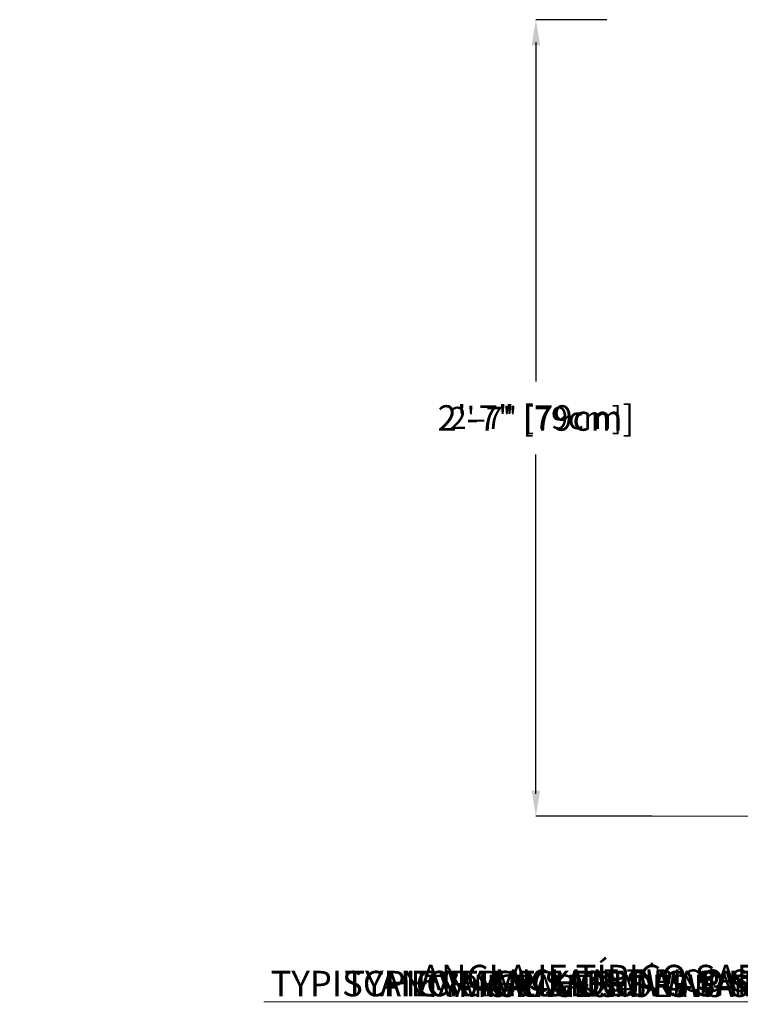
# Model space of a CAD drawing. Units: inches. Extents: x -1400 to 927, y -122 to 157.
# Drawn here: x -66 to -38, y -28 to 11 of the extents above; entities that cross this region are included whole.
import ezdxf
from ezdxf import colors
from ezdxf.entities.mleader import LeaderData, LeaderLine
from ezdxf.math import Vec2, Vec3

# ---------------------------------------------------------------- set-up
doc = ezdxf.new("R2010")
doc.units = ezdxf.units.IN
doc.header["$MEASUREMENT"] = 0
doc.header["$PDMODE"] = 34
doc.header["$PDSIZE"] = -1
doc.linetypes.add('SLD-Solid', pattern=[0])
doc.layers.get('0').update_dxf_attribs({"linetype": 'SLD-Solid'})
for name, color, linetype in [('DE BLOCK FORMAT', 231, 'SLD-Solid'), ('DE BLOCK FORMAT @ 11', 231, 'SLD-Solid'), ('DE VORTEX TEXT', 204, 'Continuous'), ('DE VORTEX TEXT @ 8', 204, 'Continuous'), ('EN BLOCK FORMAT', 3, 'SLD-Solid'), ('EN BLOCK FORMAT @ 11', 3, 'SLD-Solid'), ('EN VORTEX TEXT', 54, 'Continuous'), ('EN VORTEX TEXT @ 8', 54, 'Continuous'), ('ES BLOCK FORMAT', 150, 'Continuous'), ('ES BLOCK FORMAT @ 11', 150, 'Continuous'), ('ES VORTEX TEXT', 82, 'Continuous'), ('ES VORTEX TEXT @ 8', 82, 'Continuous'), ('FR BLOCK FORMAT', 220, 'SLD-Solid'), ('FR BLOCK FORMAT @ 11', 220, 'SLD-Solid'), ('FR VORTEX TEXT', 20, 'Continuous'), ('FR VORTEX TEXT @ 8', 20, 'Continuous')]:
    doc.layers.add(name, color=color, linetype=linetype)
doc.styles.add('Vortex annotative', font='arial.ttf')
doc.dimstyles.new('Vortex annotative', dxfattribs={"dimtxt": 0.125, "dimasz": 0.125, "dimexe": 0, "dimexo": 0, "dimgap": 0.125, "dimtad": 0, "dimtih": 1, "dimtoh": 1, "dimzin": 12, "dimdsep": 46, "dimlunit": 4, "dimtxsty": 'Vortex annotative', "dimcen": 0, "dimadec": 0, "dimazin": 0, "dimtfac": 1, "dimtofl": 0, "dimtmove": 0, "dimatfit": 3, "dimfxl": 0, "dimfrac": 1, "dimtolj": 1, "dimtzin": 12, "dimarcsym": 0})

# ---------------------------------------------------------------- blocks, each defined once
blk = doc.blocks.new('*D28')
at = {"layer": 'DE VORTEX TEXT', "color": 0, "lineweight": -2, "transparency": 16777216}
for p, q in [((-43.498, 10.53), (-46.142, 10.53)), ((-46.142, 9.53), (-46.142, -3.438)), ((-46.142, -19.688), (-46.142, -6.72)), ((-41.604, -20.688), (-46.142, -20.688))]:
    blk.add_line(p, q, dxfattribs=at)
at = {"layer": 'DE VORTEX TEXT', "color": 0, "transparency": 16777216}
for points in [[(-46.309, 9.53), (-45.976, 9.53), (-46.142, 10.53)], [(-46.309, -19.688), (-45.976, -19.688), (-46.142, -20.688)]]:
    blk.add_solid(points, dxfattribs=at)
at = {"layer": 'Defpoints', "color": 0, "transparency": 16777216}
for p in [(-46.142, 10.53), (-43.498, 10.53), (-41.604, -20.688)]:
    blk.add_point(p, dxfattribs=at)
at = {"layer": 'DE VORTEX TEXT', "color": 0, "transparency": 16777216, "insert": (-46.142, -5.079), "char_height": 1, "attachment_point": 5, "style": 'Vortex annotative'}
blk.add_mtext('\\A1;2\'-7" [79cm]', dxfattribs=at)
blk = doc.blocks.new('*D26')
at = {"layer": 'Defpoints', "color": 0, "transparency": 16777216}
for p in [(-46.142, 10.53), (-43.498, 10.53), (-41.604, -20.688)]:
    blk.add_point(p, dxfattribs=at)
at = {"layer": 'FR VORTEX TEXT', "color": 0, "lineweight": -2, "transparency": 16777216}
for p, q in [((-43.498, 10.53), (-46.142, 10.53)), ((-46.142, 9.53), (-46.142, -3.438)), ((-46.142, -19.688), (-46.142, -6.72)), ((-41.604, -20.688), (-46.142, -20.688))]:
    blk.add_line(p, q, dxfattribs=at)
at = {"layer": 'FR VORTEX TEXT', "color": 0, "transparency": 16777216}
for points in [[(-46.309, 9.53), (-45.976, 9.53), (-46.142, 10.53)], [(-46.309, -19.688), (-45.976, -19.688), (-46.142, -20.688)]]:
    blk.add_solid(points, dxfattribs=at)
at = {"layer": 'FR VORTEX TEXT', "color": 0, "transparency": 16777216, "insert": (-46.142, -5.079), "char_height": 1, "attachment_point": 5, "style": 'Vortex annotative'}
blk.add_mtext('\\A1;2\'-7" [79cm]', dxfattribs=at)
blk = doc.blocks.new('*D24')
at = {"layer": 'Defpoints', "color": 0, "transparency": 16777216}
for p in [(-46.142, 10.53), (-43.498, 10.53), (-41.604, -20.688)]:
    blk.add_point(p, dxfattribs=at)
at = {"layer": 'EN VORTEX TEXT', "color": 0, "lineweight": -2, "transparency": 16777216}
for p, q in [((-43.498, 10.53), (-46.142, 10.53)), ((-46.142, 9.53), (-46.142, -3.438)), ((-46.142, -19.688), (-46.142, -6.72)), ((-41.604, -20.688), (-46.142, -20.688))]:
    blk.add_line(p, q, dxfattribs=at)
at = {"layer": 'EN VORTEX TEXT', "color": 0, "transparency": 16777216}
for points in [[(-46.309, 9.53), (-45.976, 9.53), (-46.142, 10.53)], [(-46.309, -19.688), (-45.976, -19.688), (-46.142, -20.688)]]:
    blk.add_solid(points, dxfattribs=at)
at = {"layer": 'EN VORTEX TEXT', "color": 0, "transparency": 16777216, "insert": (-46.142, -5.079), "char_height": 1, "attachment_point": 5, "style": 'Vortex annotative'}
blk.add_mtext('\\A1;2\'-7" [79cm]', dxfattribs=at)
blk = doc.blocks.new('*D22')
at = {"layer": 'Defpoints', "color": 0, "transparency": 16777216}
for p in [(-46.142, 10.53), (-43.498, 10.53), (-41.604, -20.688)]:
    blk.add_point(p, dxfattribs=at)
at = {"layer": 'ES VORTEX TEXT', "color": 0, "lineweight": -2, "transparency": 16777216}
for p, q in [((-43.498, 10.53), (-46.142, 10.53)), ((-46.142, 9.53), (-46.142, -3.438)), ((-46.142, -19.688), (-46.142, -6.72)), ((-41.604, -20.688), (-46.142, -20.688))]:
    blk.add_line(p, q, dxfattribs=at)
at = {"layer": 'ES VORTEX TEXT', "color": 0, "transparency": 16777216}
for points in [[(-46.309, 9.53), (-45.976, 9.53), (-46.142, 10.53)], [(-46.309, -19.688), (-45.976, -19.688), (-46.142, -20.688)]]:
    blk.add_solid(points, dxfattribs=at)
at = {"layer": 'ES VORTEX TEXT', "color": 0, "transparency": 16777216, "insert": (-46.142, -5.079), "char_height": 1, "attachment_point": 5, "style": 'Vortex annotative'}
blk.add_mtext('\\A1;2\'-7" [79cm]', dxfattribs=at)
blk = doc.blocks.new('*D10')
at = {"layer": 'Defpoints', "color": 0, "transparency": 16777216}
for p in [(-46.142, 10.53), (-43.364, 10.53), (-43.873, -20.688)]:
    blk.add_point(p, dxfattribs=at)
at = {"layer": 'EN BLOCK FORMAT', "color": 0, "lineweight": -2, "transparency": 16777216}
for p, q in [((-43.364, 10.53), (-46.142, 10.53)), ((-46.142, 9.655), (-46.142, -3.643)), ((-46.142, -19.813), (-46.142, -6.515)), ((-43.873, -20.688), (-46.142, -20.688))]:
    blk.add_line(p, q, dxfattribs=at)
at = {"layer": 'EN BLOCK FORMAT', "color": 0, "transparency": 16777216}
for points in [[(-46.288, 9.655), (-45.997, 9.655), (-46.142, 10.53)], [(-46.288, -19.813), (-45.997, -19.813), (-46.142, -20.688)]]:
    blk.add_solid(points, dxfattribs=at)
at = {"layer": 'EN BLOCK FORMAT', "color": 0, "transparency": 16777216, "insert": (-46.142, -5.079), "char_height": 0.875, "attachment_point": 5, "style": 'Vortex annotative'}
blk.add_mtext('\\A1;2\'-7" [79cm]', dxfattribs=at)
blk = doc.blocks.new('*D9')
at = {"layer": 'Defpoints', "color": 0, "transparency": 16777216}
for p in [(-46.142, 10.53), (-43.364, 10.53), (-43.873, -20.688)]:
    blk.add_point(p, dxfattribs=at)
at = {"layer": 'FR BLOCK FORMAT', "color": 0, "lineweight": -2, "transparency": 16777216}
for p, q in [((-43.364, 10.53), (-46.142, 10.53)), ((-46.142, 9.655), (-46.142, -3.643)), ((-46.142, -19.813), (-46.142, -6.515)), ((-43.873, -20.688), (-46.142, -20.688))]:
    blk.add_line(p, q, dxfattribs=at)
at = {"layer": 'FR BLOCK FORMAT', "color": 0, "transparency": 16777216}
for points in [[(-46.288, 9.655), (-45.997, 9.655), (-46.142, 10.53)], [(-46.288, -19.813), (-45.997, -19.813), (-46.142, -20.688)]]:
    blk.add_solid(points, dxfattribs=at)
at = {"layer": 'FR BLOCK FORMAT', "color": 0, "transparency": 16777216, "insert": (-46.142, -5.079), "char_height": 0.875, "attachment_point": 5, "style": 'Vortex annotative'}
blk.add_mtext('\\A1;2\'-7" [79cm]', dxfattribs=at)
blk = doc.blocks.new('*D8')
at = {"layer": 'Defpoints', "color": 0, "transparency": 16777216}
for p in [(-46.142, 10.53), (-43.364, 10.53), (-43.873, -20.688)]:
    blk.add_point(p, dxfattribs=at)
at = {"layer": 'ES BLOCK FORMAT', "color": 0, "lineweight": -2, "transparency": 16777216}
for p, q in [((-43.364, 10.53), (-46.142, 10.53)), ((-46.142, 9.655), (-46.142, -3.643)), ((-46.142, -19.813), (-46.142, -6.515)), ((-43.873, -20.688), (-46.142, -20.688))]:
    blk.add_line(p, q, dxfattribs=at)
at = {"layer": 'ES BLOCK FORMAT', "color": 0, "transparency": 16777216}
for points in [[(-46.288, 9.655), (-45.997, 9.655), (-46.142, 10.53)], [(-46.288, -19.813), (-45.997, -19.813), (-46.142, -20.688)]]:
    blk.add_solid(points, dxfattribs=at)
at = {"layer": 'ES BLOCK FORMAT', "color": 0, "transparency": 16777216, "insert": (-46.142, -5.079), "char_height": 0.875, "attachment_point": 5, "style": 'Vortex annotative'}
blk.add_mtext('\\A1;2\'-7" [79cm]', dxfattribs=at)
blk = doc.blocks.new('*D31')
at = {"layer": 'DE BLOCK FORMAT', "color": 0, "lineweight": -2, "transparency": 16777216}
for p, q in [((-43.498, 10.53), (-46.142, 10.53)), ((-46.142, 9.53), (-46.142, -3.438)), ((-46.142, -19.688), (-46.142, -6.72)), ((-41.604, -20.688), (-46.142, -20.688))]:
    blk.add_line(p, q, dxfattribs=at)
at = {"layer": 'DE BLOCK FORMAT', "color": 0, "transparency": 16777216}
for points in [[(-46.309, 9.53), (-45.976, 9.53), (-46.142, 10.53)], [(-46.309, -19.688), (-45.976, -19.688), (-46.142, -20.688)]]:
    blk.add_solid(points, dxfattribs=at)
at = {"layer": 'Defpoints', "color": 0, "transparency": 16777216}
for p in [(-46.142, 10.53), (-43.498, 10.53), (-41.604, -20.688)]:
    blk.add_point(p, dxfattribs=at)
at = {"layer": 'DE BLOCK FORMAT', "color": 0, "transparency": 16777216, "insert": (-46.142, -5.079), "char_height": 1, "attachment_point": 5, "style": 'Vortex annotative'}
blk.add_mtext('\\A1;2\'-7" [79cm]', dxfattribs=at)

msp = doc.modelspace()

# ---------------------------------------------------------------- linework, layer by layer
at = {"linetype": 'SLD-Solid', "lineweight": 18}
msp.add_line((43.614, -20.688), (-42.811, -20.688), dxfattribs=at)

# ---------------------------------------------------------------- dimensions: what is measured, and where the dimension line sits
at = {"layer": 'DE BLOCK FORMAT @ 11'}
dim = msp.add_linear_dim(base=(-46.142, 10.53), p1=(-41.604, -20.688), p2=(-43.498, 10.53), angle=90, dimstyle='Vortex annotative', override={"dimscale": 11, "dimtxt": 0.090909, "dimasz": 0.090909, "dimexe": 0, "dimexo": 0, "dimgap": 0.090909, "dimdec": 0, "dimcen": 0, "dimtix": 0, "dimtofl": 0, "dimtmove": 0, "dimatfit": 3}, dxfattribs=at)
dim.commit()
dim.dimension.update_dxf_attribs({"geometry": '*D31', "text_midpoint": (-46.142, -5.079)})
at = {"layer": 'DE VORTEX TEXT @ 8'}
dim = msp.add_linear_dim(base=(-46.142, 10.53), p1=(-41.604, -20.688), p2=(-43.498, 10.53), angle=90, dimstyle='Vortex annotative', override={"dimscale": 8, "dimdec": 0, "dimtix": 0, "dimtofl": 0, "dimtmove": 0, "dimatfit": 3}, dxfattribs=at)
dim.commit()
dim.dimension.update_dxf_attribs({"geometry": '*D28', "text_midpoint": (-46.142, -5.079)})
at = {"layer": 'EN BLOCK FORMAT @ 11'}
dim = msp.add_linear_dim(base=(-46.142, 10.53), p1=(-43.873, -20.688), p2=(-43.364, 10.53), angle=90, dimstyle='Vortex annotative', override={"dimscale": 11, "dimtxt": 0.079545, "dimasz": 0.079545, "dimexe": 0, "dimexo": 0, "dimgap": 0.079545, "dimdec": 0, "dimcen": 0, "dimtix": 0, "dimtofl": 0, "dimtmove": 0, "dimatfit": 3}, dxfattribs=at)
dim.commit()
dim.dimension.update_dxf_attribs({"geometry": '*D10', "text_midpoint": (-46.142, -5.079)})
at = {"layer": 'EN VORTEX TEXT @ 8'}
dim = msp.add_linear_dim(base=(-46.142, 10.53), p1=(-41.604, -20.688), p2=(-43.498, 10.53), angle=90, dimstyle='Vortex annotative', override={"dimscale": 8, "dimdec": 0, "dimtix": 0, "dimtofl": 0, "dimtmove": 0, "dimatfit": 3}, dxfattribs=at)
dim.commit()
dim.dimension.update_dxf_attribs({"geometry": '*D24', "text_midpoint": (-46.142, -5.079)})
at = {"layer": 'ES BLOCK FORMAT @ 11'}
dim = msp.add_linear_dim(base=(-46.142, 10.53), p1=(-43.873, -20.688), p2=(-43.364, 10.53), angle=90, dimstyle='Vortex annotative', override={"dimscale": 11, "dimtxt": 0.079545, "dimasz": 0.079545, "dimexe": 0, "dimexo": 0, "dimgap": 0.079545, "dimdec": 0, "dimcen": 0, "dimtix": 0, "dimtofl": 0, "dimtmove": 0, "dimatfit": 3}, dxfattribs=at)
dim.commit()
dim.dimension.update_dxf_attribs({"geometry": '*D8', "text_midpoint": (-46.142, -5.079)})
at = {"layer": 'ES VORTEX TEXT @ 8'}
dim = msp.add_linear_dim(base=(-46.142, 10.53), p1=(-41.604, -20.688), p2=(-43.498, 10.53), angle=90, dimstyle='Vortex annotative', override={"dimscale": 8, "dimdec": 0, "dimtix": 0, "dimtofl": 0, "dimtmove": 0, "dimatfit": 3}, dxfattribs=at)
dim.commit()
dim.dimension.update_dxf_attribs({"geometry": '*D22', "text_midpoint": (-46.142, -5.079)})
at = {"layer": 'FR BLOCK FORMAT @ 11'}
dim = msp.add_linear_dim(base=(-46.142, 10.53), p1=(-43.873, -20.688), p2=(-43.364, 10.53), angle=90, dimstyle='Vortex annotative', override={"dimscale": 11, "dimtxt": 0.079545, "dimasz": 0.079545, "dimexe": 0, "dimexo": 0, "dimgap": 0.079545, "dimdec": 0, "dimcen": 0, "dimtix": 0, "dimtofl": 0, "dimtmove": 0, "dimatfit": 3}, dxfattribs=at)
dim.commit()
dim.dimension.update_dxf_attribs({"geometry": '*D9', "text_midpoint": (-46.142, -5.079)})
at = {"layer": 'FR VORTEX TEXT @ 8'}
dim = msp.add_linear_dim(base=(-46.142, 10.53), p1=(-41.604, -20.688), p2=(-43.498, 10.53), angle=90, dimstyle='Vortex annotative', override={"dimscale": 8, "dimdec": 0, "dimtix": 0, "dimtofl": 0, "dimtmove": 0, "dimatfit": 3}, dxfattribs=at)
dim.commit()
dim.dimension.update_dxf_attribs({"geometry": '*D26', "text_midpoint": (-46.142, -5.079)})

# ---------------------------------------------------------------- leaders
at = {"layer": 'DE BLOCK FORMAT @ 11'}
ml = msp.add_multileader_mtext('Standard', dxfattribs=at)
ml.set_content('TOEGUARD (ZEHENSCHUTZ)', color=256, style='Vortex annotative')
ml.set_leader_properties(color=256, lineweight=18)
ml.build(insert=Vec2(0, 0))
ml.multileader.update_dxf_attribs({"text_left_attachment_type": 5, "text_right_attachment_type": 5, "dogleg_length": 0, "arrow_head_size": 1, "scale": 11})
ctx = ml.context
ctx.base_point, ctx.scale, ctx.char_height, ctx.arrow_head_size, ctx.landing_gap_size, ctx.plane_origin = Vec3(1.074, -15.577), 11, 1, 1, 0.5, Vec3(20.228, 5.177)
ctx.left_attachment, ctx.right_attachment, ctx.text_align_type = 5, 5, 2
notes = []
notes.append((ctx, [(1, (1, 1, 0), (21.626, -15.577), (-1, 0), 0, [(0, [(24.507, -19.856)], 0, [])])]))
ctx.mtext.insert, ctx.mtext.width, ctx.mtext.alignment, ctx.mtext.flow_direction = Vec3(21.126, -14.265), 36.25226, 3, 5
ml = msp.add_multileader_mtext('Standard', dxfattribs=at)
ml.set_content('TYPISCHE VERANKERUNG SAFESWAP Nº1', color=256, style='Vortex annotative')
ml.set_leader_properties(color=256, lineweight=18)
ml.build(insert=Vec2(0, 0))
ml.multileader.update_dxf_attribs({"text_left_attachment_type": 5, "text_right_attachment_type": 5, "dogleg_length": 0, "arrow_head_size": 1, "scale": 11})
ctx = ml.context
ctx.base_point, ctx.scale, ctx.char_height, ctx.arrow_head_size, ctx.landing_gap_size, ctx.plane_origin = Vec3(-60.832, -27.962), 11, 1, 1, 1.714, Vec3(-23.994, -6.737)
ctx.left_attachment, ctx.right_attachment, ctx.text_align_type = 5, 5, 2
notes.append((ctx, [(1, (1, 1, 0), (-28.693, -27.962), (-1, 0), 0, [(0, [(-27.852, -26.126)], 0, [])])]))
ctx.mtext.insert, ctx.mtext.width, ctx.mtext.alignment, ctx.mtext.flow_direction = Vec3(-30.408, -26.745), 37.3933, 3, 5
at = {"layer": 'DE VORTEX TEXT @ 8'}
ml = msp.add_multileader_mtext('Standard', dxfattribs=at)
ml.set_content('TOEGUARD (ZEHENSCHUTZ)', color=256, style='Vortex annotative')
ml.set_leader_properties(color=256, lineweight=18)
ml.build(insert=Vec2(0, 0))
ml.multileader.update_dxf_attribs({"text_left_attachment_type": 5, "text_right_attachment_type": 5, "dogleg_length": 0, "arrow_head_size": 1, "scale": 8})
ctx = ml.context
ctx.base_point, ctx.scale, ctx.char_height, ctx.arrow_head_size, ctx.landing_gap_size, ctx.plane_origin = Vec3(1.074, -15.577), 8, 1, 1, 0.5, Vec3(20.228, 5.177)
ctx.left_attachment, ctx.right_attachment, ctx.text_align_type = 5, 5, 2
notes.append((ctx, [(1, (1, 1, 0), (21.626, -15.577), (-1, 0), 0, [(0, [(24.507, -19.856)], 0, [])])]))
ctx.mtext.insert, ctx.mtext.width, ctx.mtext.alignment, ctx.mtext.flow_direction = Vec3(21.126, -14.265), 36.25226, 3, 5
ml = msp.add_multileader_mtext('Standard', dxfattribs=at)
ml.set_content('TYPISCHE VERANKERUNG SAFESWAP Nº1', color=256, style='Vortex annotative')
ml.set_leader_properties(color=256, lineweight=18)
ml.build(insert=Vec2(0, 0))
ml.multileader.update_dxf_attribs({"text_left_attachment_type": 5, "text_right_attachment_type": 5, "dogleg_length": 0, "arrow_head_size": 1, "scale": 8})
ctx = ml.context
ctx.base_point, ctx.scale, ctx.char_height, ctx.arrow_head_size, ctx.landing_gap_size, ctx.plane_origin = Vec3(-60.832, -27.962), 8, 1, 1, 1.714, Vec3(-23.994, -6.737)
ctx.left_attachment, ctx.right_attachment, ctx.text_align_type = 5, 5, 2
notes.append((ctx, [(1, (1, 1, 0), (-28.693, -27.962), (-1, 0), 0, [(0, [(-27.852, -26.126)], 0, [])])]))
ctx.mtext.insert, ctx.mtext.width, ctx.mtext.alignment, ctx.mtext.flow_direction = Vec3(-30.408, -26.745), 37.3933, 3, 5
at = {"layer": 'EN BLOCK FORMAT @ 11'}
ml = msp.add_multileader_mtext('Standard', dxfattribs=at)
ml.set_content('TOEGUARD{\\H1.0833x;™}', color=256, style='Vortex annotative')
ml.set_leader_properties(color=256, lineweight=18)
ml.build(insert=Vec2(0, 0))
ml.multileader.update_dxf_attribs({"text_left_attachment_type": 5, "text_right_attachment_type": 5, "dogleg_length": 0, "arrow_head_size": 0.875, "scale": 11})
ctx = ml.context
ctx.base_point, ctx.scale, ctx.char_height, ctx.arrow_head_size, ctx.landing_gap_size, ctx.plane_origin = Vec3(10.575, -15.577), 11, 0.875, 0.875, 1.5, Vec3(20.228, 5.177)
ctx.left_attachment, ctx.right_attachment, ctx.text_align_type = 5, 5, 2
notes.append((ctx, [(1, (1, 1, 0), (21.626, -15.577), (-1, 0), 0, [(0, [(24.507, -19.856)], 0, [])])]))
ctx.mtext.insert, ctx.mtext.width, ctx.mtext.alignment, ctx.mtext.flow_direction = Vec3(20.126, -14.439), 108.75679, 3, 5
ml = msp.add_multileader_mtext('Standard', dxfattribs=at)
ml.set_content('TYPICAL ANCHORING SAFESWAP Nº1', color=256, style='Vortex annotative')
ml.set_leader_properties(color=256, lineweight=18)
ml.build(insert=Vec2(0, 0))
ml.multileader.update_dxf_attribs({"text_left_attachment_type": 5, "text_right_attachment_type": 5, "dogleg_length": 0, "arrow_head_size": 0.875, "scale": 11})
ctx = ml.context
ctx.base_point, ctx.scale, ctx.char_height, ctx.arrow_head_size, ctx.landing_gap_size, ctx.plane_origin = Vec3(-53.826, -27.962), 11, 0.875, 0.875, 1.5, Vec3(-23.887, -5.881)
ctx.left_attachment, ctx.right_attachment, ctx.text_align_type = 5, 5, 2
notes.append((ctx, [(1, (1, 1, 0), (-28.693, -27.962), (-1, 0), 0, [(0, [(-27.852, -26.126)], 0, [])])]))
ctx.mtext.insert, ctx.mtext.width, ctx.mtext.alignment, ctx.mtext.flow_direction = Vec3(-30.193, -26.896), 108.75679, 3, 5
at = {"layer": 'EN VORTEX TEXT @ 8'}
ml = msp.add_multileader_mtext('Standard', dxfattribs=at)
ml.set_content('TOEGUARD{\\H1.0833x;™}', color=256, style='Vortex annotative')
ml.set_leader_properties(color=256, lineweight=18)
ml.build(insert=Vec2(0, 0))
ml.multileader.update_dxf_attribs({"text_left_attachment_type": 5, "text_right_attachment_type": 5, "dogleg_length": 0, "arrow_head_size": 1, "scale": 8})
ctx = ml.context
ctx.base_point, ctx.scale, ctx.char_height, ctx.arrow_head_size, ctx.landing_gap_size, ctx.plane_origin = Vec3(8.996, -15.577), 8, 1, 1, 1.714, Vec3(20.228, 5.177)
ctx.left_attachment, ctx.right_attachment, ctx.text_align_type = 5, 5, 2
notes.append((ctx, [(1, (1, 1, 0), (21.626, -15.577), (-1, 0), 0, [(0, [(24.507, -19.856)], 0, [])])]))
ctx.mtext.insert, ctx.mtext.width, ctx.mtext.alignment, ctx.mtext.flow_direction = Vec3(19.912, -14.277), 124.29347, 3, 5
ml = msp.add_multileader_mtext('Standard', dxfattribs=at)
ml.set_content('TYPICAL ANCHORING SAFESWAP Nº1', color=256, style='Vortex annotative')
ml.set_leader_properties(color=256, lineweight=18)
ml.build(insert=Vec2(0, 0))
ml.multileader.update_dxf_attribs({"text_left_attachment_type": 5, "text_right_attachment_type": 5, "dogleg_length": 0, "arrow_head_size": 1, "scale": 8})
ctx = ml.context
ctx.base_point, ctx.scale, ctx.char_height, ctx.arrow_head_size, ctx.landing_gap_size, ctx.plane_origin = Vec3(-57.416, -27.962), 8, 1, 1, 1.714, Vec3(-23.994, -6.737)
ctx.left_attachment, ctx.right_attachment, ctx.text_align_type = 5, 5, 2
notes.append((ctx, [(1, (1, 1, 0), (-28.693, -27.962), (-1, 0), 0, [(0, [(-27.852, -26.126)], 0, [])])]))
ctx.mtext.insert, ctx.mtext.width, ctx.mtext.alignment, ctx.mtext.flow_direction = Vec3(-30.408, -26.744), 124.29347, 3, 5
at = {"layer": 'ES BLOCK FORMAT @ 11'}
ml = msp.add_multileader_mtext('Standard', dxfattribs=at)
ml.set_content('TOEGUARD{\\H1.0833x;™}', color=256, style='Vortex annotative')
ml.set_leader_properties(color=256, lineweight=18)
ml.build(insert=Vec2(0, 0))
ml.multileader.update_dxf_attribs({"text_left_attachment_type": 5, "text_right_attachment_type": 5, "dogleg_length": 0, "arrow_head_size": 0.875, "scale": 11})
ctx = ml.context
ctx.base_point, ctx.scale, ctx.char_height, ctx.arrow_head_size, ctx.landing_gap_size, ctx.plane_origin = Vec3(10.575, -15.577), 11, 0.875, 0.875, 1.5, Vec3(20.228, 5.177)
ctx.left_attachment, ctx.right_attachment, ctx.text_align_type = 5, 5, 2
notes.append((ctx, [(1, (1, 1, 0), (21.626, -15.577), (-1, 0), 0, [(0, [(24.507, -19.856)], 0, [])])]))
ctx.mtext.insert, ctx.mtext.width, ctx.mtext.alignment, ctx.mtext.flow_direction = Vec3(20.126, -14.439), 108.75679, 3, 5
ml = msp.add_multileader_mtext('Standard', dxfattribs=at)
ml.set_content('ANCLAJE TÍPICO SAFESWAP Nº1', color=256, style='Vortex annotative')
ml.set_leader_properties(color=256, lineweight=18)
ml.build(insert=Vec2(0, 0))
ml.multileader.update_dxf_attribs({"text_left_attachment_type": 5, "text_right_attachment_type": 5, "dogleg_length": 0, "arrow_head_size": 0.875, "scale": 11})
ctx = ml.context
ctx.base_point, ctx.scale, ctx.char_height, ctx.arrow_head_size, ctx.landing_gap_size, ctx.plane_origin = Vec3(-50.866, -27.962), 11, 0.875, 0.875, 1.5, Vec3(-23.887, -5.881)
ctx.left_attachment, ctx.right_attachment, ctx.text_align_type = 5, 5, 2
notes.append((ctx, [(1, (1, 1, 0), (-28.693, -27.962), (-1, 0), 0, [(0, [(-27.852, -26.126)], 0, [])])]))
ctx.mtext.insert, ctx.mtext.width, ctx.mtext.alignment, ctx.mtext.flow_direction = Vec3(-30.193, -26.691), 108.75679, 3, 5
at = {"layer": 'ES VORTEX TEXT @ 8'}
ml = msp.add_multileader_mtext('Standard', dxfattribs=at)
ml.set_content('TOEGUARD{\\H1.0833x;™}', color=256, style='Vortex annotative')
ml.set_leader_properties(color=256, lineweight=18)
ml.build(insert=Vec2(0, 0))
ml.multileader.update_dxf_attribs({"text_left_attachment_type": 5, "text_right_attachment_type": 5, "dogleg_length": 0, "arrow_head_size": 1, "scale": 8})
ctx = ml.context
ctx.base_point, ctx.scale, ctx.char_height, ctx.arrow_head_size, ctx.landing_gap_size, ctx.plane_origin = Vec3(8.996, -15.577), 8, 1, 1, 1.714, Vec3(20.228, 5.177)
ctx.left_attachment, ctx.right_attachment, ctx.text_align_type = 5, 5, 2
notes.append((ctx, [(1, (1, 1, 0), (21.626, -15.577), (-1, 0), 0, [(0, [(24.507, -19.856)], 0, [])])]))
ctx.mtext.insert, ctx.mtext.width, ctx.mtext.alignment, ctx.mtext.flow_direction = Vec3(19.912, -14.277), 124.29347, 3, 5
ml = msp.add_multileader_mtext('Standard', dxfattribs=at)
ml.set_content('ANCLAJE TÍPICO SAFESWAP Nº1', color=256, style='Vortex annotative')
ml.set_leader_properties(color=256, lineweight=18)
ml.build(insert=Vec2(0, 0))
ml.multileader.update_dxf_attribs({"text_left_attachment_type": 5, "text_right_attachment_type": 5, "dogleg_length": 0, "arrow_head_size": 1, "scale": 8})
ctx = ml.context
ctx.base_point, ctx.scale, ctx.char_height, ctx.arrow_head_size, ctx.landing_gap_size, ctx.plane_origin = Vec3(-54.034, -27.962), 8, 1, 1, 1.714, Vec3(-23.994, -6.737)
ctx.left_attachment, ctx.right_attachment, ctx.text_align_type = 5, 5, 2
notes.append((ctx, [(1, (1, 1, 0), (-28.693, -27.962), (-1, 0), 0, [(0, [(-27.852, -26.126)], 0, [])])]))
ctx.mtext.insert, ctx.mtext.width, ctx.mtext.alignment, ctx.mtext.flow_direction = Vec3(-30.408, -26.509), 124.29347, 3, 5
at = {"layer": 'FR BLOCK FORMAT @ 11'}
ml = msp.add_multileader_mtext('Standard', dxfattribs=at)
ml.set_content('TOEGUARD{\\H1.0833x;™}', color=256, style='Vortex annotative')
ml.set_leader_properties(color=256, lineweight=18)
ml.build(insert=Vec2(0, 0))
ml.multileader.update_dxf_attribs({"text_left_attachment_type": 5, "text_right_attachment_type": 5, "dogleg_length": 0, "arrow_head_size": 0.875, "scale": 11})
ctx = ml.context
ctx.base_point, ctx.scale, ctx.char_height, ctx.arrow_head_size, ctx.landing_gap_size, ctx.plane_origin = Vec3(10.575, -15.577), 11, 0.875, 0.875, 1.5, Vec3(20.228, 5.177)
ctx.left_attachment, ctx.right_attachment, ctx.text_align_type = 5, 5, 2
notes.append((ctx, [(1, (1, 1, 0), (21.626, -15.577), (-1, 0), 0, [(0, [(24.507, -19.856)], 0, [])])]))
ctx.mtext.insert, ctx.mtext.width, ctx.mtext.alignment, ctx.mtext.flow_direction = Vec3(20.126, -14.439), 124.5272, 3, 5
ml = msp.add_multileader_mtext('Standard', dxfattribs=at)
ml.set_content('ANCRAGE SAFESWAP Nº1 TYPIQUE', color=256, style='Vortex annotative')
ml.set_leader_properties(color=256, lineweight=18)
ml.build(insert=Vec2(0, 0))
ml.multileader.update_dxf_attribs({"text_left_attachment_type": 5, "text_right_attachment_type": 5, "dogleg_length": 0, "arrow_head_size": 0.875, "scale": 11})
ctx = ml.context
ctx.base_point, ctx.scale, ctx.char_height, ctx.arrow_head_size, ctx.landing_gap_size, ctx.plane_origin = Vec3(-52.859, -27.962), 11, 0.875, 0.875, 1.5, Vec3(-23.887, -5.881)
ctx.left_attachment, ctx.right_attachment, ctx.text_align_type = 5, 5, 2
notes.append((ctx, [(1, (1, 1, 0), (-28.693, -27.962), (-1, 0), 0, [(0, [(-27.852, -26.126)], 0, [])])]))
ctx.mtext.insert, ctx.mtext.width, ctx.mtext.alignment, ctx.mtext.flow_direction = Vec3(-30.193, -26.896), 124.5272, 3, 5
at = {"layer": 'FR VORTEX TEXT @ 8'}
ml = msp.add_multileader_mtext('Standard', dxfattribs=at)
ml.set_content('TOEGUARD{\\H1.0833x;™}', color=256, style='Vortex annotative')
ml.set_leader_properties(color=256, lineweight=18)
ml.build(insert=Vec2(0, 0))
ml.multileader.update_dxf_attribs({"text_left_attachment_type": 5, "text_right_attachment_type": 5, "dogleg_length": 0, "arrow_head_size": 1, "scale": 8})
ctx = ml.context
ctx.base_point, ctx.scale, ctx.char_height, ctx.arrow_head_size, ctx.landing_gap_size, ctx.plane_origin = Vec3(8.996, -15.577), 8, 1, 1, 1.714, Vec3(20.228, 5.177)
ctx.left_attachment, ctx.right_attachment, ctx.text_align_type = 5, 5, 2
notes.append((ctx, [(1, (1, 1, 0), (21.626, -15.577), (-1, 0), 0, [(0, [(24.507, -19.856)], 0, [])])]))
ctx.mtext.insert, ctx.mtext.width, ctx.mtext.alignment, ctx.mtext.flow_direction = Vec3(19.912, -14.277), 142.3168, 3, 5
ml = msp.add_multileader_mtext('Standard', dxfattribs=at)
ml.set_content('ANCRAGE SAFESWAP Nº1 TYPIQUE', color=256, style='Vortex annotative')
ml.set_leader_properties(color=256, lineweight=18)
ml.build(insert=Vec2(0, 0))
ml.multileader.update_dxf_attribs({"text_left_attachment_type": 5, "text_right_attachment_type": 5, "dogleg_length": 0, "arrow_head_size": 1, "scale": 8})
ctx = ml.context
ctx.base_point, ctx.scale, ctx.char_height, ctx.arrow_head_size, ctx.landing_gap_size, ctx.plane_origin = Vec3(-56.311, -27.962), 8, 1, 1, 1.714, Vec3(-23.994, -6.737)
ctx.left_attachment, ctx.right_attachment, ctx.text_align_type = 5, 5, 2
notes.append((ctx, [(1, (1, 1, 0), (-28.693, -27.962), (-1, 0), 0, [(0, [(-27.852, -26.126)], 0, [])])]))
ctx.mtext.insert, ctx.mtext.width, ctx.mtext.alignment, ctx.mtext.flow_direction = Vec3(-30.408, -26.744), 142.3168, 3, 5
for ctx, leaders in notes:
    for number, flags, end, landing, length, lines in leaders:
        leader = LeaderData()
        leader.index, (leader.has_last_leader_line, leader.has_dogleg_vector, leader.attachment_direction) = number, flags
        leader.last_leader_point, leader.dogleg_vector, leader.dogleg_length = Vec3(end), Vec3(landing), length
        for number, points, colour, breaks in lines:
            line = LeaderLine()
            line.index, line.vertices, line.color, line.breaks = number, Vec3.list(points), colors.encode_raw_color(colour), breaks
            leader.lines.append(line)
        ctx.leaders.append(leader)

doc.saveas('drawing.dxf')
